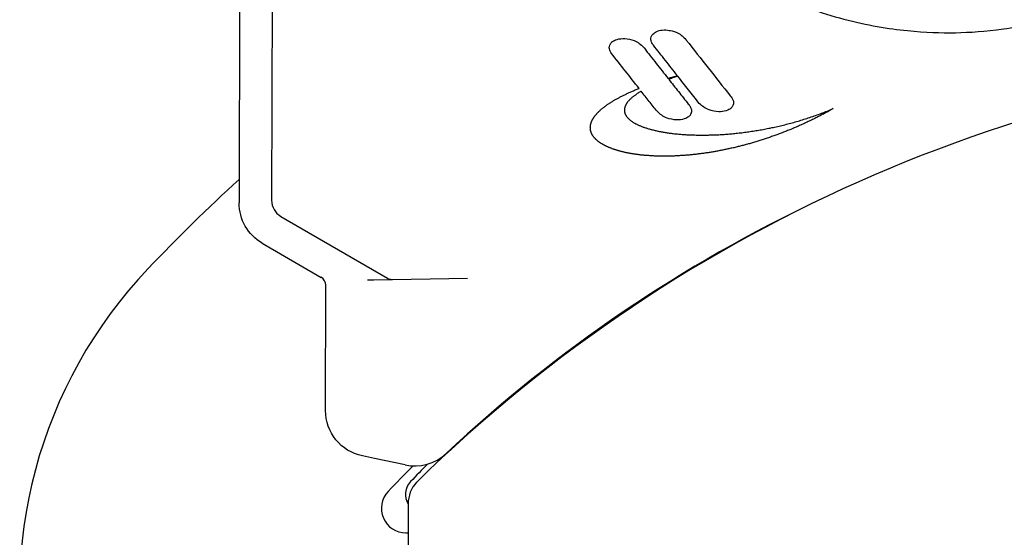
# Model space of a CAD drawing. Units: millimetres. Extents: x 239 to 1652, y 51 to 1505.
# Drawn here: x 1412 to 1518, y 1133 to 1189 of the extents above; entities that cross this region are included whole.
import ezdxf

# ---------------------------------------------------------------- set-up
doc = ezdxf.new("R2010")
doc.units = ezdxf.units.MM
doc.layers.add('PV-6FD', color=7, linetype='Continuous')

# ---------------------------------------------------------------- blocks, each defined once
blk = doc.blocks.new('*U2')
at = {"layer": 'PV-6FD'}
for p, q in [((15310, -3030.53), (15309.86, -3093.83)), ((15313.5, -3030.82), (15313.36, -3093.55)), ((15356.11, -3080.39), (15356.12, -3080.39)), ((15356.12, -3080.39), (15356.25, -3080.35)), ((15356.23, -3080.47), (15356.18, -3080.49)), ((15356.35, -3080.43), (15356.23, -3080.47)), ((15356.25, -3080.35), (15356.38, -3080.31)), ((15356.47, -3080.39), (15356.35, -3080.43)), ((15356.38, -3080.31), (15356.51, -3080.27)), ((15356.6, -3080.35), (15356.47, -3080.39)), ((15356.51, -3080.27), (15356.64, -3080.23)), ((15356.72, -3080.31), (15356.6, -3080.35)), ((15356.64, -3080.23), (15356.77, -3080.19)), ((15356.85, -3080.26), (15356.72, -3080.31)), ((15356.77, -3080.19), (15356.91, -3080.15)), ((15356.98, -3080.22), (15356.85, -3080.26)), ((15356.91, -3080.15), (15357.04, -3080.11)), ((15357.11, -3080.18), (15356.98, -3080.22)), ((15357.04, -3080.11), (15357.11, -3080.1)), ((15357.16, -3080.16), (15357.11, -3080.18)), ((15351.85, -3081.96), (15351.93, -3081.92)), ((15351.93, -3081.92), (15352.02, -3081.88)), ((15352.02, -3081.88), (15352.11, -3081.84)), ((15352.11, -3081.84), (15352.2, -3081.8)), ((15352.2, -3081.8), (15352.29, -3081.76)), ((15352.29, -3081.76), (15352.38, -3081.72)), ((15352.38, -3081.72), (15352.48, -3081.68)), ((15352.48, -3081.68), (15352.57, -3081.64)), ((15352.57, -3081.64), (15352.66, -3081.6)), ((15352.66, -3081.6), (15352.76, -3081.57)), ((15352.76, -3081.57), (15352.86, -3081.53)), ((15352.86, -3081.53), (15352.96, -3081.49)), ((15352.97, -3081.93), (15352.87, -3081.99)), ((15352.96, -3081.49), (15352.98, -3081.48)), ((15353.07, -3081.87), (15352.97, -3081.93)), ((15353.17, -3081.8), (15353.07, -3081.87)), ((15353.22, -3081.78), (15353.17, -3081.8)), ((15349.86, -3083.03), (15349.92, -3082.99)), ((15349.92, -3082.99), (15349.98, -3082.95)), ((15349.98, -3082.95), (15350.05, -3082.91)), ((15350.05, -3082.91), (15350.11, -3082.87)), ((15350.11, -3082.87), (15350.18, -3082.83)), ((15350.18, -3082.83), (15350.24, -3082.79)), ((15350.24, -3082.79), (15350.31, -3082.75)), ((15350.31, -3082.75), (15350.38, -3082.71)), ((15350.38, -3082.71), (15350.45, -3082.67)), ((15350.45, -3082.67), (15350.52, -3082.63)), ((15350.52, -3082.63), (15350.59, -3082.59)), ((15350.59, -3082.59), (15350.66, -3082.56)), ((15350.66, -3082.56), (15350.73, -3082.52)), ((15350.73, -3082.52), (15350.8, -3082.48)), ((15350.8, -3082.48), (15350.88, -3082.44)), ((15350.88, -3082.44), (15350.95, -3082.4)), ((15350.95, -3082.4), (15351.03, -3082.36)), ((15351.03, -3082.36), (15351.11, -3082.32)), ((15351.11, -3082.32), (15351.19, -3082.28)), ((15351.19, -3082.28), (15351.26, -3082.24)), ((15351.26, -3082.24), (15351.34, -3082.2)), ((15351.34, -3082.2), (15351.43, -3082.16)), ((15351.43, -3082.16), (15351.51, -3082.12)), ((15351.51, -3082.12), (15351.59, -3082.08)), ((15351.59, -3082.08), (15351.67, -3082.04)), ((15351.67, -3082.04), (15351.76, -3082)), ((15351.71, -3082.99), (15351.68, -3083.04)), ((15351.74, -3082.95), (15351.71, -3082.99)), ((15351.78, -3082.9), (15351.74, -3082.95)), ((15351.76, -3082), (15351.85, -3081.96)), ((15351.82, -3082.85), (15351.78, -3082.9)), ((15351.86, -3082.81), (15351.82, -3082.85)), ((15351.9, -3082.76), (15351.86, -3082.81)), ((15351.95, -3082.71), (15351.9, -3082.76)), ((15352, -3082.66), (15351.95, -3082.71)), ((15352.04, -3082.62), (15352, -3082.66)), ((15352.1, -3082.57), (15352.04, -3082.62)), ((15352.15, -3082.52), (15352.1, -3082.57)), ((15352.2, -3082.47), (15352.15, -3082.52)), ((15352.26, -3082.43), (15352.2, -3082.47)), ((15352.32, -3082.38), (15352.26, -3082.43)), ((15352.38, -3082.33), (15352.32, -3082.38)), ((15352.44, -3082.28), (15352.38, -3082.33)), ((15352.51, -3082.23), (15352.44, -3082.28)), ((15352.58, -3082.19), (15352.51, -3082.23)), ((15352.65, -3082.14), (15352.58, -3082.19)), ((15352.72, -3082.09), (15352.65, -3082.14)), ((15352.79, -3082.04), (15352.72, -3082.09)), ((15352.87, -3081.99), (15352.79, -3082.04)), ((15348.55, -3084.07), (15348.59, -3084.03)), ((15348.59, -3084.03), (15348.62, -3083.99)), ((15348.62, -3083.99), (15348.66, -3083.95)), ((15348.66, -3083.95), (15348.7, -3083.91)), ((15348.7, -3083.91), (15348.74, -3083.88)), ((15348.74, -3083.88), (15348.78, -3083.84)), ((15348.78, -3083.84), (15348.83, -3083.8)), ((15348.83, -3083.8), (15348.87, -3083.76)), ((15348.87, -3083.76), (15348.91, -3083.72)), ((15348.91, -3083.72), (15348.96, -3083.69)), ((15348.96, -3083.69), (15349.01, -3083.65)), ((15349.01, -3083.65), (15349.05, -3083.61)), ((15349.05, -3083.61), (15349.1, -3083.57)), ((15349.1, -3083.57), (15349.15, -3083.53)), ((15349.15, -3083.53), (15349.2, -3083.49)), ((15349.2, -3083.49), (15349.25, -3083.45)), ((15349.25, -3083.45), (15349.3, -3083.42)), ((15349.3, -3083.42), (15349.35, -3083.38)), ((15349.35, -3083.38), (15349.4, -3083.34)), ((15349.4, -3083.34), (15349.46, -3083.3)), ((15349.46, -3083.3), (15349.51, -3083.26)), ((15349.51, -3083.26), (15349.57, -3083.22)), ((15349.57, -3083.22), (15349.63, -3083.18)), ((15349.63, -3083.18), (15349.68, -3083.14)), ((15349.68, -3083.14), (15349.74, -3083.1)), ((15349.74, -3083.1), (15349.8, -3083.07)), ((15349.8, -3083.07), (15349.86, -3083.03)), ((15351.41, -3083.67), (15351.4, -3083.71)), ((15351.4, -3083.71), (15351.4, -3083.75)), ((15351.4, -3083.75), (15351.4, -3083.8)), ((15351.4, -3083.8), (15351.4, -3083.84)), ((15351.4, -3083.84), (15351.4, -3083.88)), ((15351.4, -3083.88), (15351.4, -3083.92)), ((15351.4, -3083.92), (15351.41, -3083.97)), ((15351.42, -3083.62), (15351.41, -3083.67)), ((15351.41, -3083.97), (15351.42, -3084.01)), ((15351.43, -3083.58), (15351.42, -3083.62)), ((15351.42, -3084.01), (15351.42, -3084.05)), ((15351.42, -3084.05), (15351.43, -3084.09)), ((15351.44, -3083.54), (15351.43, -3083.58)), ((15351.45, -3083.49), (15351.44, -3083.54)), ((15351.46, -3083.45), (15351.45, -3083.49)), ((15351.48, -3083.4), (15351.46, -3083.45)), ((15351.5, -3083.36), (15351.48, -3083.4)), ((15351.52, -3083.31), (15351.5, -3083.36)), ((15351.54, -3083.27), (15351.52, -3083.31)), ((15351.56, -3083.22), (15351.54, -3083.27)), ((15351.59, -3083.18), (15351.56, -3083.22)), ((15351.62, -3083.13), (15351.59, -3083.18)), ((15351.64, -3083.08), (15351.62, -3083.13)), ((15351.68, -3083.04), (15351.64, -3083.08)), ((15372.81, -3084.1), (15372.97, -3084.04)), ((15372.97, -3084.04), (15373.12, -3083.98)), ((15373.21, -3084.05), (15373.09, -3084.11)), ((15373.12, -3083.98), (15373.28, -3083.92)), ((15373.32, -3083.99), (15373.21, -3084.05)), ((15373.28, -3083.92), (15373.44, -3083.85)), ((15373.44, -3083.92), (15373.32, -3083.99)), ((15373.44, -3083.85), (15373.59, -3083.79)), ((15373.56, -3083.86), (15373.44, -3083.92)), ((15373.67, -3083.79), (15373.56, -3083.86)), ((15373.59, -3083.79), (15373.75, -3083.72)), ((15373.79, -3083.73), (15373.67, -3083.79)), ((15373.75, -3083.72), (15373.91, -3083.66)), ((15373.91, -3083.66), (15373.79, -3083.73)), ((15347.83, -3085.13), (15347.85, -3085.09)), ((15347.85, -3085.09), (15347.86, -3085.06)), ((15347.86, -3085.06), (15347.88, -3085.02)), ((15347.88, -3085.02), (15347.89, -3084.99)), ((15347.89, -3084.99), (15347.91, -3084.95)), ((15347.91, -3084.95), (15347.92, -3084.91)), ((15347.92, -3084.91), (15347.94, -3084.88)), ((15347.94, -3084.88), (15347.96, -3084.84)), ((15347.96, -3084.84), (15347.98, -3084.81)), ((15347.98, -3084.81), (15348, -3084.77)), ((15348, -3084.77), (15348.02, -3084.73)), ((15348.02, -3084.73), (15348.05, -3084.7)), ((15348.05, -3084.7), (15348.07, -3084.66)), ((15348.07, -3084.66), (15348.09, -3084.62)), ((15348.09, -3084.62), (15348.12, -3084.59)), ((15348.12, -3084.59), (15348.14, -3084.55)), ((15348.14, -3084.55), (15348.17, -3084.51)), ((15348.17, -3084.51), (15348.2, -3084.48)), ((15348.2, -3084.48), (15348.22, -3084.44)), ((15348.22, -3084.44), (15348.25, -3084.4)), ((15348.25, -3084.4), (15348.28, -3084.37)), ((15348.28, -3084.37), (15348.31, -3084.33)), ((15348.31, -3084.33), (15348.34, -3084.29)), ((15348.34, -3084.29), (15348.38, -3084.25)), ((15348.38, -3084.25), (15348.41, -3084.22)), ((15348.41, -3084.22), (15348.44, -3084.18)), ((15348.44, -3084.18), (15348.48, -3084.14)), ((15348.48, -3084.14), (15348.51, -3084.1)), ((15348.51, -3084.1), (15348.55, -3084.07)), ((15351.43, -3084.09), (15351.45, -3084.13)), ((15351.45, -3084.13), (15351.46, -3084.17)), ((15351.46, -3084.17), (15351.48, -3084.21)), ((15351.48, -3084.21), (15351.49, -3084.25)), ((15351.49, -3084.25), (15351.51, -3084.3)), ((15351.51, -3084.3), (15351.53, -3084.34)), ((15351.53, -3084.34), (15351.55, -3084.37)), ((15351.55, -3084.37), (15351.58, -3084.41)), ((15351.58, -3084.41), (15351.6, -3084.45)), ((15351.6, -3084.45), (15351.63, -3084.49)), ((15351.63, -3084.49), (15351.66, -3084.53)), ((15351.66, -3084.53), (15351.69, -3084.57)), ((15351.69, -3084.57), (15351.72, -3084.61)), ((15351.72, -3084.61), (15351.75, -3084.65)), ((15351.75, -3084.65), (15351.79, -3084.68)), ((15351.79, -3084.68), (15351.82, -3084.72)), ((15351.82, -3084.72), (15351.86, -3084.76)), ((15351.86, -3084.76), (15351.9, -3084.79)), ((15351.9, -3084.79), (15351.94, -3084.83)), ((15351.94, -3084.83), (15351.98, -3084.87)), ((15351.98, -3084.87), (15352.03, -3084.9)), ((15352.03, -3084.9), (15352.07, -3084.94)), ((15352.07, -3084.94), (15352.12, -3084.97)), ((15352.12, -3084.97), (15352.17, -3085.01)), ((15352.17, -3085.01), (15352.22, -3085.04)), ((15352.22, -3085.04), (15352.27, -3085.08)), ((15352.27, -3085.08), (15352.32, -3085.11)), ((15352.32, -3085.11), (15352.37, -3085.14)), ((15369.65, -3085.14), (15369.8, -3085.09)), ((15369.8, -3085.09), (15369.96, -3085.05)), ((15369.96, -3085.05), (15370.12, -3085)), ((15370.12, -3085), (15370.28, -3084.96)), ((15370.28, -3084.96), (15370.44, -3084.91)), ((15370.44, -3084.91), (15370.6, -3084.86)), ((15370.6, -3084.86), (15370.75, -3084.81)), ((15370.75, -3084.81), (15370.91, -3084.76)), ((15370.91, -3084.76), (15371.07, -3084.71)), ((15371.1, -3085.12), (15370.98, -3085.17)), ((15371.07, -3084.71), (15371.23, -3084.66)), ((15371.22, -3085.06), (15371.1, -3085.12)), ((15371.33, -3085), (15371.22, -3085.06)), ((15371.23, -3084.66), (15371.39, -3084.61)), ((15371.45, -3084.95), (15371.33, -3085)), ((15371.39, -3084.61), (15371.55, -3084.55)), ((15371.57, -3084.89), (15371.45, -3084.95)), ((15371.55, -3084.55), (15371.7, -3084.5)), ((15371.69, -3084.83), (15371.57, -3084.89)), ((15371.8, -3084.78), (15371.69, -3084.83)), ((15371.7, -3084.5), (15371.86, -3084.45)), ((15371.92, -3084.72), (15371.8, -3084.78)), ((15371.86, -3084.45), (15372.02, -3084.39)), ((15372.04, -3084.66), (15371.92, -3084.72)), ((15372.02, -3084.39), (15372.18, -3084.33)), ((15372.15, -3084.6), (15372.04, -3084.66)), ((15372.27, -3084.54), (15372.15, -3084.6)), ((15372.18, -3084.33), (15372.34, -3084.28)), ((15372.39, -3084.48), (15372.27, -3084.54)), ((15372.34, -3084.28), (15372.49, -3084.22)), ((15372.5, -3084.42), (15372.39, -3084.48)), ((15372.49, -3084.22), (15372.65, -3084.16)), ((15372.62, -3084.36), (15372.5, -3084.42)), ((15372.74, -3084.3), (15372.62, -3084.36)), ((15372.65, -3084.16), (15372.81, -3084.1)), ((15372.86, -3084.24), (15372.74, -3084.3)), ((15372.97, -3084.18), (15372.86, -3084.24)), ((15373.09, -3084.11), (15372.97, -3084.18)), ((15347.72, -3085.71), (15347.73, -3085.68)), ((15347.73, -3085.75), (15347.72, -3085.71)), ((15347.73, -3085.55), (15347.74, -3085.51)), ((15347.73, -3085.58), (15347.73, -3085.55)), ((15347.73, -3085.61), (15347.73, -3085.58)), ((15347.73, -3085.65), (15347.73, -3085.61)), ((15347.73, -3085.68), (15347.73, -3085.65)), ((15347.73, -3085.78), (15347.73, -3085.75)), ((15347.73, -3085.81), (15347.73, -3085.78)), ((15347.73, -3085.85), (15347.73, -3085.81)), ((15347.73, -3085.88), (15347.73, -3085.85)), ((15347.74, -3085.91), (15347.73, -3085.88)), ((15347.74, -3085.48), (15347.75, -3085.44)), ((15347.74, -3085.51), (15347.74, -3085.48)), ((15347.74, -3085.95), (15347.74, -3085.91)), ((15347.75, -3085.98), (15347.74, -3085.95)), ((15347.75, -3085.41), (15347.76, -3085.37)), ((15347.75, -3085.44), (15347.75, -3085.41)), ((15347.76, -3086.01), (15347.75, -3085.98)), ((15347.76, -3085.37), (15347.77, -3085.34)), ((15347.76, -3086.04), (15347.76, -3086.01)), ((15347.77, -3086.08), (15347.76, -3086.04)), ((15347.77, -3085.34), (15347.78, -3085.3)), ((15347.78, -3086.11), (15347.77, -3086.08)), ((15347.78, -3085.3), (15347.79, -3085.27)), ((15347.79, -3086.14), (15347.78, -3086.11)), ((15347.79, -3085.27), (15347.8, -3085.23)), ((15347.8, -3086.17), (15347.79, -3086.14)), ((15347.8, -3085.23), (15347.81, -3085.2)), ((15347.81, -3086.2), (15347.8, -3086.17)), ((15347.81, -3085.2), (15347.82, -3085.16)), ((15347.82, -3085.16), (15347.83, -3085.13)), ((15352.37, -3085.14), (15352.43, -3085.18)), ((15352.43, -3085.18), (15352.48, -3085.21)), ((15352.48, -3085.21), (15352.54, -3085.24)), ((15352.54, -3085.24), (15352.6, -3085.28)), ((15352.6, -3085.28), (15352.66, -3085.31)), ((15352.66, -3085.31), (15352.73, -3085.34)), ((15352.73, -3085.34), (15352.79, -3085.37)), ((15352.79, -3085.37), (15352.85, -3085.4)), ((15352.85, -3085.4), (15352.92, -3085.43)), ((15352.92, -3085.43), (15352.99, -3085.46)), ((15352.99, -3085.46), (15353.06, -3085.49)), ((15353.06, -3085.49), (15353.13, -3085.52)), ((15353.13, -3085.52), (15353.2, -3085.55)), ((15353.2, -3085.55), (15353.27, -3085.58)), ((15353.27, -3085.58), (15353.35, -3085.61)), ((15353.35, -3085.61), (15353.42, -3085.64)), ((15353.42, -3085.64), (15353.5, -3085.66)), ((15353.5, -3085.66), (15353.58, -3085.69)), ((15353.58, -3085.69), (15353.66, -3085.72)), ((15353.66, -3085.72), (15353.74, -3085.74)), ((15353.74, -3085.74), (15353.82, -3085.77)), ((15353.82, -3085.77), (15353.9, -3085.8)), ((15353.9, -3085.8), (15353.98, -3085.82)), ((15353.98, -3085.82), (15354.07, -3085.85)), ((15354.07, -3085.85), (15354.16, -3085.87)), ((15354.16, -3085.87), (15354.24, -3085.89)), ((15354.24, -3085.89), (15354.33, -3085.92)), ((15354.33, -3085.92), (15354.42, -3085.94)), ((15354.42, -3085.94), (15354.51, -3085.96)), ((15354.51, -3085.96), (15354.61, -3085.99)), ((15354.61, -3085.99), (15354.7, -3086.01)), ((15354.7, -3086.01), (15354.79, -3086.03)), ((15354.79, -3086.03), (15354.89, -3086.05)), ((15354.89, -3086.05), (15354.99, -3086.07)), ((15354.99, -3086.07), (15355.08, -3086.09)), ((15355.08, -3086.09), (15355.18, -3086.11)), ((15355.18, -3086.11), (15355.28, -3086.13)), ((15355.28, -3086.13), (15355.38, -3086.15)), ((15355.38, -3086.15), (15355.49, -3086.17)), ((15355.49, -3086.17), (15355.59, -3086.19)), ((15355.59, -3086.19), (15355.69, -3086.2)), ((15364.51, -3086.19), (15364.66, -3086.17)), ((15364.66, -3086.17), (15364.81, -3086.15)), ((15364.81, -3086.15), (15364.96, -3086.13)), ((15364.96, -3086.13), (15365.12, -3086.1)), ((15365.12, -3086.1), (15365.27, -3086.08)), ((15365.27, -3086.08), (15365.42, -3086.06)), ((15365.42, -3086.06), (15365.58, -3086.03)), ((15365.58, -3086.03), (15365.73, -3086.01)), ((15365.73, -3086.01), (15365.88, -3085.98)), ((15365.88, -3085.98), (15366.04, -3085.95)), ((15366.04, -3085.95), (15366.19, -3085.93)), ((15366.19, -3085.93), (15366.35, -3085.9)), ((15366.35, -3085.9), (15366.5, -3085.87)), ((15366.5, -3085.87), (15366.66, -3085.84)), ((15366.66, -3085.84), (15366.81, -3085.81)), ((15366.81, -3085.81), (15366.97, -3085.78)), ((15366.97, -3085.78), (15367.13, -3085.75)), ((15367.13, -3085.75), (15367.28, -3085.71)), ((15367.28, -3085.71), (15367.44, -3085.68)), ((15367.44, -3085.68), (15367.6, -3085.65)), ((15367.6, -3085.65), (15367.75, -3085.61)), ((15367.75, -3085.61), (15367.91, -3085.58)), ((15367.91, -3085.58), (15368.07, -3085.54)), ((15368.07, -3085.54), (15368.22, -3085.5)), ((15368.22, -3085.5), (15368.38, -3085.47)), ((15368.38, -3085.47), (15368.54, -3085.43)), ((15368.54, -3085.43), (15368.7, -3085.39)), ((15368.65, -3086.17), (15368.54, -3086.21)), ((15368.77, -3086.12), (15368.65, -3086.17)), ((15368.7, -3085.39), (15368.86, -3085.35)), ((15368.89, -3086.08), (15368.77, -3086.12)), ((15368.86, -3085.35), (15369.01, -3085.31)), ((15369, -3086.03), (15368.89, -3086.08)), ((15369.12, -3085.98), (15369, -3086.03)), ((15369.01, -3085.31), (15369.17, -3085.27)), ((15369.23, -3085.94), (15369.12, -3085.98)), ((15369.17, -3085.27), (15369.33, -3085.23)), ((15369.35, -3085.89), (15369.23, -3085.94)), ((15369.33, -3085.23), (15369.49, -3085.18)), ((15369.47, -3085.84), (15369.35, -3085.89)), ((15369.58, -3085.79), (15369.47, -3085.84)), ((15369.49, -3085.18), (15369.65, -3085.14)), ((15369.7, -3085.74), (15369.58, -3085.79)), ((15369.82, -3085.69), (15369.7, -3085.74)), ((15369.93, -3085.64), (15369.82, -3085.69)), ((15370.05, -3085.59), (15369.93, -3085.64)), ((15370.17, -3085.54), (15370.05, -3085.59)), ((15370.28, -3085.49), (15370.17, -3085.54)), ((15370.4, -3085.44), (15370.28, -3085.49)), ((15370.52, -3085.38), (15370.4, -3085.44)), ((15370.63, -3085.33), (15370.52, -3085.38)), ((15370.75, -3085.28), (15370.63, -3085.33)), ((15370.87, -3085.22), (15370.75, -3085.28)), ((15370.98, -3085.17), (15370.87, -3085.22)), ((15347.82, -3086.23), (15347.81, -3086.2)), ((15347.83, -3086.27), (15347.82, -3086.23)), ((15347.85, -3086.3), (15347.83, -3086.27)), ((15347.86, -3086.33), (15347.85, -3086.3)), ((15347.87, -3086.36), (15347.86, -3086.33)), ((15347.89, -3086.39), (15347.87, -3086.36)), ((15347.9, -3086.42), (15347.89, -3086.39)), ((15347.92, -3086.45), (15347.9, -3086.42)), ((15347.94, -3086.48), (15347.92, -3086.45)), ((15347.95, -3086.51), (15347.94, -3086.48)), ((15347.97, -3086.54), (15347.95, -3086.51)), ((15347.99, -3086.57), (15347.97, -3086.54)), ((15348.01, -3086.6), (15347.99, -3086.57)), ((15348.03, -3086.63), (15348.01, -3086.6)), ((15348.05, -3086.66), (15348.03, -3086.63)), ((15348.08, -3086.69), (15348.05, -3086.66)), ((15348.1, -3086.72), (15348.08, -3086.69)), ((15348.12, -3086.75), (15348.1, -3086.72)), ((15348.14, -3086.78), (15348.12, -3086.75)), ((15348.17, -3086.81), (15348.14, -3086.78)), ((15348.19, -3086.84), (15348.17, -3086.81)), ((15348.22, -3086.86), (15348.19, -3086.84)), ((15348.25, -3086.89), (15348.22, -3086.86)), ((15348.27, -3086.92), (15348.25, -3086.89)), ((15348.3, -3086.95), (15348.27, -3086.92)), ((15348.33, -3086.98), (15348.3, -3086.95)), ((15348.36, -3087), (15348.33, -3086.98)), ((15348.39, -3087.03), (15348.36, -3087)), ((15348.42, -3087.06), (15348.39, -3087.03)), ((15348.45, -3087.09), (15348.42, -3087.06)), ((15348.48, -3087.11), (15348.45, -3087.09)), ((15348.51, -3087.14), (15348.48, -3087.11)), ((15348.55, -3087.17), (15348.51, -3087.14)), ((15348.58, -3087.19), (15348.55, -3087.17)), ((15348.61, -3087.22), (15348.58, -3087.19)), ((15348.65, -3087.24), (15348.61, -3087.22)), ((15348.68, -3087.27), (15348.65, -3087.24)), ((15355.69, -3086.2), (15355.8, -3086.22)), ((15355.8, -3086.22), (15355.9, -3086.24)), ((15355.9, -3086.24), (15356.01, -3086.26)), ((15356.01, -3086.26), (15356.12, -3086.27)), ((15356.12, -3086.27), (15356.23, -3086.29)), ((15356.23, -3086.29), (15356.34, -3086.3)), ((15356.34, -3086.3), (15356.45, -3086.32)), ((15356.45, -3086.32), (15356.56, -3086.33)), ((15356.56, -3086.33), (15356.67, -3086.34)), ((15356.67, -3086.34), (15356.79, -3086.36)), ((15356.79, -3086.36), (15356.9, -3086.37)), ((15356.9, -3086.37), (15357.02, -3086.38)), ((15357.02, -3086.38), (15357.14, -3086.39)), ((15357.14, -3086.39), (15357.25, -3086.4)), ((15357.25, -3086.4), (15357.37, -3086.41)), ((15357.37, -3086.41), (15357.49, -3086.42)), ((15357.49, -3086.42), (15357.61, -3086.43)), ((15357.61, -3086.43), (15357.73, -3086.44)), ((15357.73, -3086.44), (15357.85, -3086.45)), ((15357.85, -3086.45), (15357.98, -3086.46)), ((15357.98, -3086.46), (15358.1, -3086.47)), ((15358.1, -3086.47), (15358.22, -3086.47)), ((15358.22, -3086.47), (15358.35, -3086.48)), ((15358.35, -3086.48), (15358.48, -3086.48)), ((15358.48, -3086.48), (15358.6, -3086.49)), ((15358.6, -3086.49), (15358.73, -3086.49)), ((15358.73, -3086.49), (15358.86, -3086.5)), ((15358.86, -3086.5), (15358.99, -3086.5)), ((15358.99, -3086.5), (15359.12, -3086.51)), ((15359.12, -3086.51), (15359.25, -3086.51)), ((15359.25, -3086.51), (15359.38, -3086.51)), ((15359.38, -3086.51), (15359.51, -3086.51)), ((15359.51, -3086.51), (15359.64, -3086.51)), ((15359.64, -3086.51), (15359.78, -3086.51)), ((15359.78, -3086.51), (15359.91, -3086.51)), ((15359.91, -3086.51), (15360.05, -3086.51)), ((15360.05, -3086.51), (15360.18, -3086.51)), ((15360.18, -3086.51), (15360.32, -3086.51)), ((15360.32, -3086.51), (15360.45, -3086.51)), ((15360.45, -3086.51), (15360.59, -3086.5)), ((15360.59, -3086.5), (15360.73, -3086.5)), ((15360.73, -3086.5), (15360.87, -3086.5)), ((15360.87, -3086.5), (15361.01, -3086.49)), ((15361.01, -3086.49), (15361.15, -3086.49)), ((15361.15, -3086.49), (15361.29, -3086.48)), ((15361.29, -3086.48), (15361.43, -3086.47)), ((15361.43, -3086.47), (15361.57, -3086.47)), ((15361.57, -3086.47), (15361.71, -3086.46)), ((15361.71, -3086.46), (15361.86, -3086.45)), ((15361.86, -3086.45), (15362, -3086.44)), ((15362, -3086.44), (15362.14, -3086.43)), ((15362.14, -3086.43), (15362.29, -3086.42)), ((15362.29, -3086.42), (15362.43, -3086.41)), ((15362.43, -3086.41), (15362.58, -3086.4)), ((15362.58, -3086.4), (15362.72, -3086.39)), ((15362.72, -3086.39), (15362.87, -3086.37)), ((15362.87, -3086.37), (15363.02, -3086.36)), ((15363.02, -3086.36), (15363.16, -3086.35)), ((15363.16, -3086.35), (15363.31, -3086.33)), ((15363.31, -3086.33), (15363.46, -3086.32)), ((15363.46, -3086.32), (15363.61, -3086.3)), ((15363.61, -3086.3), (15363.76, -3086.28)), ((15363.76, -3086.28), (15363.91, -3086.27)), ((15363.91, -3086.27), (15364.06, -3086.25)), ((15364.06, -3086.25), (15364.21, -3086.23)), ((15364.21, -3086.23), (15364.36, -3086.21)), ((15364.36, -3086.21), (15364.51, -3086.19)), ((15365.56, -3087.24), (15365.44, -3087.28)), ((15365.67, -3087.21), (15365.56, -3087.24)), ((15365.78, -3087.17), (15365.67, -3087.21)), ((15365.9, -3087.14), (15365.78, -3087.17)), ((15366.01, -3087.1), (15365.9, -3087.14)), ((15366.12, -3087.07), (15366.01, -3087.1)), ((15366.24, -3087.03), (15366.12, -3087.07)), ((15366.35, -3086.99), (15366.24, -3087.03)), ((15366.47, -3086.96), (15366.35, -3086.99)), ((15366.58, -3086.92), (15366.47, -3086.96)), ((15366.7, -3086.88), (15366.58, -3086.92)), ((15366.81, -3086.84), (15366.7, -3086.88)), ((15366.92, -3086.8), (15366.81, -3086.84)), ((15367.04, -3086.76), (15366.92, -3086.8)), ((15367.15, -3086.72), (15367.04, -3086.76)), ((15367.27, -3086.68), (15367.15, -3086.72)), ((15367.38, -3086.64), (15367.27, -3086.68)), ((15367.5, -3086.6), (15367.38, -3086.64)), ((15367.61, -3086.56), (15367.5, -3086.6)), ((15367.73, -3086.52), (15367.61, -3086.56)), ((15367.84, -3086.48), (15367.73, -3086.52)), ((15367.96, -3086.43), (15367.84, -3086.48)), ((15368.07, -3086.39), (15367.96, -3086.43)), ((15368.19, -3086.35), (15368.07, -3086.39)), ((15368.31, -3086.3), (15368.19, -3086.35)), ((15368.42, -3086.26), (15368.31, -3086.3)), ((15368.54, -3086.21), (15368.42, -3086.26)), ((15348.72, -3087.3), (15348.68, -3087.27)), ((15348.76, -3087.32), (15348.72, -3087.3)), ((15348.79, -3087.35), (15348.76, -3087.32)), ((15348.83, -3087.37), (15348.79, -3087.35)), ((15348.87, -3087.4), (15348.83, -3087.37)), ((15348.91, -3087.42), (15348.87, -3087.4)), ((15348.95, -3087.45), (15348.91, -3087.42)), ((15348.99, -3087.47), (15348.95, -3087.45)), ((15349.03, -3087.5), (15348.99, -3087.47)), ((15349.07, -3087.52), (15349.03, -3087.5)), ((15349.11, -3087.54), (15349.07, -3087.52)), ((15349.16, -3087.57), (15349.11, -3087.54)), ((15349.2, -3087.59), (15349.16, -3087.57)), ((15349.24, -3087.61), (15349.2, -3087.59)), ((15349.29, -3087.64), (15349.24, -3087.61)), ((15349.33, -3087.66), (15349.29, -3087.64)), ((15349.38, -3087.68), (15349.33, -3087.66)), ((15349.43, -3087.71), (15349.38, -3087.68)), ((15349.47, -3087.73), (15349.43, -3087.71)), ((15349.52, -3087.75), (15349.47, -3087.73)), ((15349.57, -3087.77), (15349.52, -3087.75)), ((15349.62, -3087.79), (15349.57, -3087.77)), ((15349.67, -3087.82), (15349.62, -3087.79)), ((15349.72, -3087.84), (15349.67, -3087.82)), ((15349.77, -3087.86), (15349.72, -3087.84)), ((15349.82, -3087.88), (15349.77, -3087.86)), ((15349.87, -3087.9), (15349.82, -3087.88)), ((15349.92, -3087.92), (15349.87, -3087.9)), ((15349.97, -3087.94), (15349.92, -3087.92)), ((15350.03, -3087.96), (15349.97, -3087.94)), ((15350.08, -3087.98), (15350.03, -3087.96)), ((15350.13, -3088), (15350.08, -3087.98)), ((15350.19, -3088.02), (15350.13, -3088)), ((15350.24, -3088.04), (15350.19, -3088.02)), ((15350.3, -3088.06), (15350.24, -3088.04)), ((15350.36, -3088.08), (15350.3, -3088.06)), ((15350.41, -3088.1), (15350.36, -3088.08)), ((15350.47, -3088.11), (15350.41, -3088.1)), ((15350.53, -3088.13), (15350.47, -3088.11)), ((15350.59, -3088.15), (15350.53, -3088.13)), ((15350.65, -3088.17), (15350.59, -3088.15)), ((15350.71, -3088.19), (15350.65, -3088.17)), ((15350.77, -3088.2), (15350.71, -3088.19)), ((15350.83, -3088.22), (15350.77, -3088.2)), ((15350.89, -3088.24), (15350.83, -3088.22)), ((15350.95, -3088.25), (15350.89, -3088.24)), ((15351.01, -3088.27), (15350.95, -3088.25)), ((15351.07, -3088.29), (15351.01, -3088.27)), ((15351.14, -3088.3), (15351.07, -3088.29)), ((15351.2, -3088.32), (15351.14, -3088.3)), ((15361.06, -3088.31), (15360.96, -3088.32)), ((15361.17, -3088.29), (15361.06, -3088.31)), ((15361.27, -3088.27), (15361.17, -3088.29)), ((15361.38, -3088.25), (15361.27, -3088.27)), ((15361.48, -3088.23), (15361.38, -3088.25)), ((15361.59, -3088.21), (15361.48, -3088.23)), ((15361.7, -3088.19), (15361.59, -3088.21)), ((15361.8, -3088.17), (15361.7, -3088.19)), ((15361.91, -3088.15), (15361.8, -3088.17)), ((15362.02, -3088.13), (15361.91, -3088.15)), ((15362.13, -3088.11), (15362.02, -3088.13)), ((15362.24, -3088.08), (15362.13, -3088.11)), ((15362.34, -3088.06), (15362.24, -3088.08)), ((15362.45, -3088.04), (15362.34, -3088.06)), ((15362.56, -3088.01), (15362.45, -3088.04)), ((15362.67, -3087.99), (15362.56, -3088.01)), ((15362.78, -3087.97), (15362.67, -3087.99)), ((15362.89, -3087.94), (15362.78, -3087.97)), ((15363, -3087.92), (15362.89, -3087.94)), ((15363.11, -3087.89), (15363, -3087.92)), ((15363.22, -3087.87), (15363.11, -3087.89)), ((15363.33, -3087.84), (15363.22, -3087.87)), ((15363.44, -3087.82), (15363.33, -3087.84)), ((15363.55, -3087.79), (15363.44, -3087.82)), ((15363.66, -3087.76), (15363.55, -3087.79)), ((15363.77, -3087.73), (15363.66, -3087.76)), ((15363.88, -3087.71), (15363.77, -3087.73)), ((15363.99, -3087.68), (15363.88, -3087.71)), ((15364.1, -3087.65), (15363.99, -3087.68)), ((15364.21, -3087.62), (15364.1, -3087.65)), ((15364.32, -3087.59), (15364.21, -3087.62)), ((15364.43, -3087.56), (15364.32, -3087.59)), ((15364.54, -3087.53), (15364.43, -3087.56)), ((15364.66, -3087.5), (15364.54, -3087.53)), ((15364.77, -3087.47), (15364.66, -3087.5)), ((15364.88, -3087.44), (15364.77, -3087.47)), ((15364.99, -3087.41), (15364.88, -3087.44)), ((15365.11, -3087.37), (15364.99, -3087.41)), ((15365.22, -3087.34), (15365.11, -3087.37)), ((15365.33, -3087.31), (15365.22, -3087.34)), ((15365.44, -3087.28), (15365.33, -3087.31)), ((15351.26, -3088.33), (15351.2, -3088.32)), ((15351.33, -3088.35), (15351.26, -3088.33)), ((15351.39, -3088.36), (15351.33, -3088.35)), ((15351.46, -3088.38), (15351.39, -3088.36)), ((15351.53, -3088.39), (15351.46, -3088.38)), ((15351.59, -3088.41), (15351.53, -3088.39)), ((15351.66, -3088.42), (15351.59, -3088.41)), ((15351.73, -3088.43), (15351.66, -3088.42)), ((15351.8, -3088.45), (15351.73, -3088.43)), ((15351.86, -3088.46), (15351.8, -3088.45)), ((15351.93, -3088.47), (15351.86, -3088.46)), ((15352, -3088.49), (15351.93, -3088.47)), ((15352.07, -3088.5), (15352, -3088.49)), ((15352.14, -3088.51), (15352.07, -3088.5)), ((15352.21, -3088.52), (15352.14, -3088.51)), ((15352.29, -3088.54), (15352.21, -3088.52)), ((15352.36, -3088.55), (15352.29, -3088.54)), ((15352.43, -3088.56), (15352.36, -3088.55)), ((15352.5, -3088.57), (15352.43, -3088.56)), ((15352.58, -3088.58), (15352.5, -3088.57)), ((15352.65, -3088.59), (15352.58, -3088.58)), ((15352.72, -3088.6), (15352.65, -3088.59)), ((15352.8, -3088.61), (15352.72, -3088.6)), ((15352.87, -3088.62), (15352.8, -3088.61)), ((15352.95, -3088.63), (15352.87, -3088.62)), ((15353.02, -3088.64), (15352.95, -3088.63)), ((15353.1, -3088.65), (15353.02, -3088.64)), ((15353.18, -3088.66), (15353.1, -3088.65)), ((15353.25, -3088.67), (15353.18, -3088.66)), ((15353.33, -3088.67), (15353.25, -3088.67)), ((15353.41, -3088.68), (15353.33, -3088.67)), ((15353.49, -3088.69), (15353.41, -3088.68)), ((15353.57, -3088.7), (15353.49, -3088.69)), ((15353.65, -3088.7), (15353.57, -3088.7)), ((15353.73, -3088.71), (15353.65, -3088.7)), ((15353.81, -3088.72), (15353.73, -3088.71)), ((15353.89, -3088.72), (15353.81, -3088.72)), ((15353.97, -3088.73), (15353.89, -3088.72)), ((15354.05, -3088.73), (15353.97, -3088.73)), ((15354.13, -3088.74), (15354.05, -3088.73)), ((15354.22, -3088.75), (15354.13, -3088.74)), ((15354.3, -3088.75), (15354.22, -3088.75)), ((15354.38, -3088.75), (15354.3, -3088.75)), ((15354.46, -3088.76), (15354.38, -3088.75)), ((15354.55, -3088.76), (15354.46, -3088.76)), ((15354.63, -3088.77), (15354.55, -3088.76)), ((15354.72, -3088.77), (15354.63, -3088.77)), ((15354.8, -3088.77), (15354.72, -3088.77)), ((15354.89, -3088.78), (15354.8, -3088.77)), ((15354.97, -3088.78), (15354.89, -3088.78)), ((15355.06, -3088.78), (15354.97, -3088.78)), ((15355.15, -3088.78), (15355.06, -3088.78)), ((15355.23, -3088.78), (15355.15, -3088.78)), ((15355.32, -3088.79), (15355.23, -3088.78)), ((15355.41, -3088.79), (15355.32, -3088.79)), ((15355.5, -3088.79), (15355.41, -3088.79)), ((15355.59, -3088.79), (15355.5, -3088.79)), ((15355.68, -3088.79), (15355.59, -3088.79)), ((15355.76, -3088.79), (15355.68, -3088.79)), ((15355.85, -3088.79), (15355.76, -3088.79)), ((15355.94, -3088.79), (15355.85, -3088.79)), ((15356.03, -3088.79), (15355.94, -3088.79)), ((15356.12, -3088.78), (15356.03, -3088.79)), ((15356.22, -3088.78), (15356.12, -3088.78)), ((15356.31, -3088.78), (15356.22, -3088.78)), ((15356.4, -3088.78), (15356.31, -3088.78)), ((15356.49, -3088.78), (15356.4, -3088.78)), ((15356.58, -3088.77), (15356.49, -3088.78)), ((15356.68, -3088.77), (15356.58, -3088.77)), ((15356.77, -3088.77), (15356.68, -3088.77)), ((15356.86, -3088.76), (15356.77, -3088.77)), ((15356.96, -3088.76), (15356.86, -3088.76)), ((15357.05, -3088.75), (15356.96, -3088.76)), ((15357.15, -3088.75), (15357.05, -3088.75)), ((15357.24, -3088.74), (15357.15, -3088.75)), ((15357.34, -3088.74), (15357.24, -3088.74)), ((15357.43, -3088.73), (15357.34, -3088.74)), ((15357.53, -3088.73), (15357.43, -3088.73)), ((15357.62, -3088.72), (15357.53, -3088.73)), ((15357.72, -3088.71), (15357.62, -3088.72)), ((15357.82, -3088.71), (15357.72, -3088.71)), ((15357.91, -3088.7), (15357.82, -3088.71)), ((15358.01, -3088.69), (15357.91, -3088.7)), ((15358.11, -3088.68), (15358.01, -3088.69)), ((15358.21, -3088.68), (15358.11, -3088.68)), ((15358.3, -3088.67), (15358.21, -3088.68)), ((15358.4, -3088.66), (15358.3, -3088.67)), ((15358.5, -3088.65), (15358.4, -3088.66)), ((15358.6, -3088.64), (15358.5, -3088.65)), ((15358.7, -3088.63), (15358.6, -3088.64)), ((15358.8, -3088.62), (15358.7, -3088.63)), ((15358.9, -3088.61), (15358.8, -3088.62)), ((15359, -3088.6), (15358.9, -3088.61)), ((15359.1, -3088.59), (15359, -3088.6)), ((15359.2, -3088.58), (15359.1, -3088.59)), ((15359.3, -3088.56), (15359.2, -3088.58)), ((15359.4, -3088.55), (15359.3, -3088.56)), ((15359.5, -3088.54), (15359.4, -3088.55)), ((15359.61, -3088.52), (15359.5, -3088.54)), ((15359.71, -3088.51), (15359.61, -3088.52)), ((15359.81, -3088.5), (15359.71, -3088.51)), ((15359.91, -3088.48), (15359.81, -3088.5)), ((15360.02, -3088.47), (15359.91, -3088.48)), ((15360.12, -3088.45), (15360.02, -3088.47)), ((15360.22, -3088.44), (15360.12, -3088.45)), ((15360.33, -3088.42), (15360.22, -3088.44)), ((15360.43, -3088.41), (15360.33, -3088.42)), ((15360.54, -3088.39), (15360.43, -3088.41)), ((15360.64, -3088.38), (15360.54, -3088.39)), ((15360.74, -3088.36), (15360.64, -3088.38)), ((15360.85, -3088.34), (15360.74, -3088.36)), ((15360.96, -3088.32), (15360.85, -3088.34)), ((15314.36, -3095.28), (15325.84, -3101.95)), ((15312.35, -3098.16), (15318.71, -3101.86)), ((15324.39, -3102.12), (15334.48, -3101.94)), ((15319.18, -3116.23), (15319.21, -3102.72)), ((15323.69, -3102.13), (15324.39, -3102.12)), ((15324.45, -3121.41), (15323.15, -3121.13)), ((15327.75, -3122.1), (15324.45, -3121.41)), ((15328.08, -3126.31), (15328.08, -3293.67)), ((15327.85, -3129.42), (15328.08, -3129.42))]:
    blk.add_line(p, q, dxfattribs=at)
for centre, radius, start, end in [((15442.68, -3239.93), 162.4, 92.2364, 134.426), ((15440.74, -3234.63), 194.1, 132.3994, 136.4564), ((15315.36, -3093.55), 2, 179.8708, 239.8708), ((15439.02, -3234.74), 156.14, 115.2148, 133.1758), ((15336.56, -3135.61), 50.37, 136.4564, 193.68), ((15326.34, -3101.08), 1, 239.8708, 271.0174), ((15328.78, -3117.21), 5, 258.1424, 312.8512), ((15440.74, -3234.63), 158.78, 134.9228, 136.3176), ((15442.68, -3233.1), 158.11, 135.359, 136.315), ((15329.79, -3125.28), 2, 136.315, 211.232), ((15331.58, -3126.31), 3.5, 137.5909, 180), ((15327.82, -3126.79), 2.63, 136.1859, 270.7364)]:
    blk.add_arc(centre, radius, start, end, dxfattribs=at)
at = {"layer": 'PV-6FD', "extrusion": (0, 0, -1)}
for centre, major_axis, ratio, start_param, end_param in [((15314.86, -3093.84), (-4.34, -2.49), 0.999797, -0.523511, 0.523511), ((15324.18, -3116.24), (-4.89, 1.03), 0.999841, -1.570796, -0.204667)]:
    blk.add_ellipse(centre, major_axis=major_axis, ratio=ratio, start_param=start_param, end_param=end_param, dxfattribs=at)
at = {"layer": 'PV-6FD'}
blk.add_ellipse((15318.21, -3102.72), major_axis=(0.867, 0.498), ratio=0.999797, start_param=-0.523511, end_param=0.523511, dxfattribs=at)
for points, knots in [([(15387.09, -3075.46), (15385.5, -3075.48), (15383.91, -3075.44), (15379.92, -3075.04), (15377.53, -3074.65), (15372.59, -3073.34), (15370.03, -3072.43), (15365.07, -3070.09), (15362.69, -3068.67), (15358.4, -3065.57), (15356.49, -3063.9), (15353.06, -3060.36), (15351.54, -3058.5), (15347.42, -3052.56), (15345.34, -3048.15), (15342.71, -3038.87), (15342.16, -3034.01), (15342.67, -3024.35), (15343.73, -3019.55), (15347.37, -3010.54), (15349.95, -3006.32), (15356.36, -2998.96), (15360.19, -2995.8), (15368.7, -2990.93), (15373.37, -2989.2), (15380.62, -2987.84), (15383.07, -2987.59), (15387.99, -2987.5), (15390.45, -2987.67), (15397.74, -2988.77), (15402.48, -2990.33), (15411.15, -2994.9), (15415.09, -2997.91), (15421.76, -3005.05), (15424.49, -3009.17), (15428.44, -3018.04), (15429.68, -3022.8), (15430.53, -3032.44), (15430.15, -3037.32), (15427.85, -3046.68), (15425.92, -3051.17), (15422.03, -3057.25), (15420.57, -3059.16), (15417.26, -3062.82), (15415.42, -3064.55), (15411.24, -3067.81), (15408.91, -3069.31), (15404.04, -3071.82), (15401.51, -3072.83), (15396.62, -3074.31), (15394.25, -3074.79), (15390.27, -3075.33), (15388.68, -3075.43), (15387.09, -3075.46)], [0, 0, 0, 0, 0.716594, 0.716594, 1.433187, 1.433187, 2.152414, 2.152414, 2.87164, 2.87164, 3.595275, 3.595275, 4.31891, 4.31891, 5.775853, 5.775853, 7.240747, 7.240747, 8.71034, 8.71034, 10.181295, 10.181295, 11.651399, 11.651399, 13.120077, 13.120077, 13.854092, 13.854092, 14.588107, 14.588107, 16.056784, 16.056784, 17.526888, 17.526888, 18.997843, 18.997843, 20.467436, 20.467436, 21.932331, 21.932331, 23.389274, 23.389274, 24.112908, 24.112908, 24.836543, 24.836543, 25.55577, 25.55577, 26.274996, 26.274996, 26.99159, 26.99159, 27.708183, 27.708183, 27.708183, 27.708183]), ([(15354.52, -3076.82), (15354.45, -3076.71), (15354.38, -3076.6), (15354.28, -3076.38), (15354.26, -3076.3), (15354.25, -3076.11), (15354.27, -3076.01), (15354.33, -3075.83), (15354.38, -3075.73), (15354.58, -3075.51), (15354.72, -3075.43), (15355.03, -3075.26), (15355.25, -3075.2), (15355.48, -3075.18)], [-0.2229756, -0.2229756, -0.2229756, -0.2229756, -0.1942903, -0.1942903, -0.1679129, -0.1679129, -0.1341483, -0.1341483, -0.1055145, -0.1055145, -0.0696814, -0.0696814, 0, 0, 0, 0]), ([(15355.48, -3075.18), (15355.73, -3075.15), (15355.99, -3075.17), (15356.39, -3075.24), (15356.68, -3075.29), (15357.41, -3075.59), (15357.65, -3075.82), (15357.98, -3076.13)], [-0.3667292, -0.3667292, -0.3667292, -0.3667292, -0.2254222, -0.2254222, -0.1369972, -0.1369972, 0, 0, 0, 0]), ([(15350, -3077.7), (15349.94, -3077.59), (15349.87, -3077.48), (15349.78, -3077.26), (15349.76, -3077.17), (15349.76, -3077.04), (15349.77, -3076.99), (15349.79, -3076.86), (15349.82, -3076.76), (15349.95, -3076.56), (15350.03, -3076.48), (15350.23, -3076.33), (15350.38, -3076.25), (15350.86, -3076.11), (15351.14, -3076.09), (15351.77, -3076.12), (15352.14, -3076.2), (15352.89, -3076.48), (15353.13, -3076.71), (15353.46, -3077.01)], [-0.7236433, -0.7236433, -0.7236433, -0.7236433, -0.6442346, -0.6442346, -0.5722677, -0.5722677, -0.5284216, -0.5284216, -0.4559358, -0.4559358, -0.3851324, -0.3851324, -0.3098388, -0.3098388, -0.2262799, -0.2262799, -0.1336568, -0.1336568, 0, 0, 0, 0]), ([(15357.98, -3076.13), (15358, -3076.16), (15358.01, -3076.17), (15358.04, -3076.22), (15358.05, -3076.24), (15358.07, -3076.26)], [-0.01580374, -0.01580374, -0.01580374, -0.01580374, -0.00799698, -0.00799698, 0, 0, 0, 0]), ([(15358.07, -3076.26), (15358.86, -3077.26), (15359.65, -3078.27), (15361.23, -3080.27), (15362.02, -3081.27), (15362.81, -3082.27)], [-0.773133, -0.773133, -0.773133, -0.773133, -0.3865638, -0.3865638, 0, 0, 0, 0]), ([(15353.46, -3077.01), (15353.47, -3077.03), (15353.49, -3077.05), (15353.52, -3077.1), (15353.53, -3077.12), (15353.55, -3077.14)], [-0.01580628, -0.01580628, -0.01580628, -0.01580628, -0.00799698, -0.00799698, 0, 0, 0, 0]), ([(15353.55, -3077.14), (15353.97, -3077.68), (15354.4, -3078.23), (15355.25, -3079.31), (15355.68, -3079.85), (15356.11, -3080.39)], [-0.4174733, -0.4174733, -0.4174733, -0.4174733, -0.2087362, -0.2087362, 0, 0, 0, 0]), ([(15357.11, -3080.1), (15356.68, -3079.55), (15356.25, -3079), (15355.39, -3077.91), (15354.96, -3077.36), (15354.52, -3076.82)], [-0.4214708, -0.4214708, -0.4214708, -0.4214708, -0.210735, -0.210735, 0, 0, 0, 0]), ([(15352.98, -3081.48), (15352.49, -3080.85), (15351.99, -3080.22), (15351, -3078.96), (15350.5, -3078.33), (15350, -3077.7)], [-0.4858016, -0.4858016, -0.4858016, -0.4858016, -0.2429001, -0.2429001, 0, 0, 0, 0]), ([(15356.18, -3080.49), (15356.53, -3080.93), (15356.88, -3081.38), (15357.59, -3082.27), (15357.94, -3082.71), (15358.29, -3083.16)], [-0.3430085, -0.3430085, -0.3430085, -0.3430085, -0.171504, -0.171504, 0, 0, 0, 0]), ([(15359.47, -3083.09), (15359.08, -3082.6), (15358.7, -3082.11), (15357.93, -3081.14), (15357.55, -3080.65), (15357.16, -3080.16)], [-0.3757612, -0.3757612, -0.3757612, -0.3757612, -0.1878803, -0.1878803, 0, 0, 0, 0]), ([(15354.95, -3083.97), (15354.66, -3083.6), (15354.37, -3083.24), (15353.8, -3082.51), (15353.51, -3082.14), (15353.22, -3081.78)], [-0.2813317, -0.2813317, -0.2813317, -0.2813317, -0.1406657, -0.1406657, 0, 0, 0, 0]), ([(15362.92, -3082.4), (15362.98, -3082.51), (15363.05, -3082.61), (15363.14, -3082.82), (15363.16, -3082.91), (15363.16, -3083.03), (15363.16, -3083.08), (15363.15, -3083.19), (15363.12, -3083.29), (15363, -3083.5), (15362.92, -3083.58), (15362.76, -3083.71), (15362.61, -3083.81), (15362.11, -3083.97), (15361.82, -3083.99), (15361.21, -3083.98), (15360.83, -3083.9), (15360.06, -3083.62), (15359.8, -3083.39), (15359.47, -3083.09)], [-0.6725208, -0.6725208, -0.6725208, -0.6725208, -0.5888252, -0.5888252, -0.5105817, -0.5105817, -0.4601821, -0.4601821, -0.3922315, -0.3922315, -0.3311639, -0.3311639, -0.2813131, -0.2813131, -0.2245657, -0.2245657, -0.1367846, -0.1367846, 0, 0, 0, 0]), ([(15362.81, -3082.27), (15362.83, -3082.3), (15362.85, -3082.31), (15362.89, -3082.36), (15362.9, -3082.38), (15362.92, -3082.4)], [-0.01662839, -0.01662839, -0.01662839, -0.01662839, -0.00844908, -0.00844908, 0, 0, 0, 0]), ([(15358.4, -3083.28), (15358.46, -3083.39), (15358.53, -3083.49), (15358.62, -3083.7), (15358.64, -3083.79), (15358.64, -3083.91), (15358.64, -3083.96), (15358.62, -3084.07), (15358.6, -3084.17), (15358.48, -3084.38), (15358.4, -3084.46), (15358.24, -3084.59), (15358.09, -3084.69), (15357.59, -3084.85), (15357.3, -3084.87), (15356.69, -3084.86), (15356.3, -3084.78), (15355.54, -3084.5), (15355.28, -3084.27), (15354.95, -3083.97)], [-0.6725208, -0.6725208, -0.6725208, -0.6725208, -0.5888252, -0.5888252, -0.5105817, -0.5105817, -0.4601821, -0.4601821, -0.3922315, -0.3922315, -0.3311639, -0.3311639, -0.2813131, -0.2813131, -0.2245657, -0.2245657, -0.1367846, -0.1367846, 0, 0, 0, 0]), ([(15358.29, -3083.16), (15358.31, -3083.18), (15358.32, -3083.19), (15358.36, -3083.24), (15358.38, -3083.26), (15358.4, -3083.28)], [-0.01662839, -0.01662839, -0.01662839, -0.01662839, -0.00844908, -0.00844908, 0, 0, 0, 0])]:
    blk.add_open_spline(points, degree=3, knots=knots, dxfattribs=at)
blk.add_open_spline([(15332.18, -3120.87), (15332.18, -3120.87), (15332.18, -3120.87), (15332.18, -3120.87)], degree=3, dxfattribs=at)

msp = doc.modelspace()

# ---------------------------------------------------------------- block references
at = {"layer": 'PV-6FD'}
msp.add_blockref('*U2', (-13874.09, 4263.07), dxfattribs=at)

doc.saveas('drawing.dxf')
